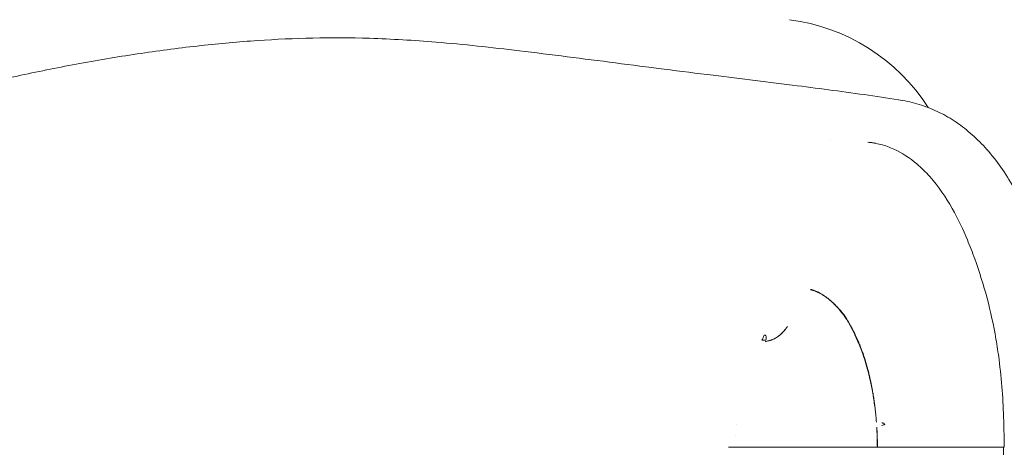
# Model space of a CAD drawing. Units: millimetres. Extents: x -1886 to 2223, y -2340 to 2018.
# Drawn here: x -92 to 190, y 2 to 125 of the extents above; entities that cross this region are included whole.
import ezdxf

# ---------------------------------------------------------------- set-up
doc = ezdxf.new("R2010")
doc.units = ezdxf.units.MM
doc.header["$LTSCALE"] = 0.2
doc.header["$MEASUREMENT"] = 0
doc.header["$PDMODE"] = 1
doc.layers.add('HAGS-Dim Plan', color=7, linetype='Continuous', lineweight=100)
doc.styles.get("Standard").update_dxf_attribs({"font": 'g13f12d.shx', "height": 300})
doc.dimstyles.new('HAGS - Dim Plan', dxfattribs={"dimtxt": 300, "dimasz": 200, "dimexe": 0.18, "dimexo": 0.0625, "dimgap": 150, "dimtad": 0, "dimlfac": 0.001, "dimrnd": 0.05, "dimzin": 1, "dimdsep": 46, "dimtxsty": 'Standard', "dimblk": 'HAGS - Dim Plan arrow', "dimcen": 0.1, "dimse1": 1, "dimse2": 1, "dimclrd": 1, "dimadec": 0, "dimazin": 0, "dimtfac": 1, "dimtofl": 0, "dimtmove": 0, "dimatfit": 3, "dimfxl": 1, "dimtolj": 1, "dimtzin": 0, "dimarcsym": 0})

# ---------------------------------------------------------------- blocks, each defined once
blk = doc.blocks.new('HAGS - Dim Plan arrow')
at = {"color": 1, "lineweight": 0}
blk.add_lwpolyline([(0, 0, 0, 0.35, 0), (-1, 0, 0.015, 0.015, 0)], format="xyseb", dxfattribs=at)
blk = doc.blocks.new('*D3')
at = {"layer": 'Defpoints', "color": 0, "transparency": 16777216}
for p in [(-240.48, 163.24), (-239.06, -158.06), (1751.85, -158.06)]:
    blk.add_point(p, dxfattribs=at)
at = {"layer": 'HAGS-Dim Plan', "color": 1, "lineweight": -2, "transparency": 16777216}
for p, q in [((1751.85, 363.24), (1751.85, 563.24)), ((1751.85, -358.06), (1751.85, -558.06))]:
    blk.add_line(p, q, dxfattribs=at)
at = {"layer": 'HAGS-Dim Plan', "color": 1, "lineweight": -2, "transparency": 16777216, "xscale": 200, "yscale": 200, "zscale": 200}
for p, rotation in [((1751.85, 163.24), 270), ((1751.85, -158.06), 90)]:
    blk.add_blockref('HAGS - Dim Plan arrow', p, dxfattribs=dict(at, rotation=rotation))
at = {"layer": 'HAGS-Dim Plan', "color": 0, "transparency": 16777216, "insert": (1751.85, 1168.79), "char_height": 300, "attachment_point": 5, "rotation": 90}
blk.add_mtext('\\A1;0.32m', dxfattribs=at)
blk = doc.blocks.new('*D5')
at = {"layer": 'Defpoints', "color": 0, "transparency": 16777216}
for p in [(327.21, 1439.53), (-493.77, 4.33), (327.21, 4.14)]:
    blk.add_point(p, dxfattribs=at)
at = {"layer": 'HAGS-Dim Plan', "color": 1, "lineweight": -2, "transparency": 16777216}
for p, q in [((-493.77, 1439.53), (-693.77, 1439.53)), ((127.21, 1439.53), (-293.77, 1439.53))]:
    blk.add_line(p, q, dxfattribs=at)
at = {"layer": 'HAGS-Dim Plan', "color": 1, "lineweight": -2, "transparency": 16777216, "xscale": 200, "yscale": 200, "zscale": 200, "rotation": 180}
blk.add_blockref('HAGS - Dim Plan arrow', (-493.77, 1439.53), dxfattribs=at)
at = {"layer": 'HAGS-Dim Plan', "color": 1, "lineweight": -2, "transparency": 16777216, "xscale": 200, "yscale": 200, "zscale": 200}
blk.add_blockref('HAGS - Dim Plan arrow', (327.21, 1439.53), dxfattribs=at)
at = {"layer": 'HAGS-Dim Plan', "color": 0, "transparency": 16777216, "insert": (-1299.32, 1439.53), "char_height": 300, "attachment_point": 5}
blk.add_mtext('\\A1;0.82m', dxfattribs=at)
blk = doc.blocks.new('A$C192c8617')
at = {"lineweight": 0}
for p, q in [((7579.69, 5905.98), (7579.69, 5905.98)), ((7560.84, 5850.01), (7560.71, 5850)), ((7592.79, 5825.41), (7592.79, 5825.41)), ((7552.41, 5821.41), (7552.41, 5821.41)), ((7552.41, 5821.41), (7552.41, 5821.41)), ((7593.05, 5821.41), (7593.01, 5821.41)), ((7593.05, 5821.41), (7593.01, 5821.41))]:
    blk.add_line(p, q, dxfattribs=at)
blk.add_arc((7560.83, 5885.14), 55.6, 32.6674, 82.6496, dxfattribs=at)
blk.add_ellipse((7539.21, 5734.82), major_axis=(-22.62, -113.61), ratio=0.243633, start_param=-3.117126, end_param=-3.077858, dxfattribs=at)
at = {"lineweight": 0, "extrusion": (2.33758e-16, 2.46519e-32, -1)}
blk.add_ellipse((7555.44, 5821.41), major_axis=(-2.7, 2.95), ratio=0.000002, start_param=0, end_param=0.000008, dxfattribs=at)
at = {"lineweight": 0, "extrusion": (2.34107e-16, -4.27001e-19, -1)}
blk.add_ellipse((7593.13, 5824.2), major_axis=(0.06, 1.99), ratio=0.641078, start_param=1.558342, end_param=1.558344, dxfattribs=at)
at = {"lineweight": 0}
for points, knots in [([(7231.64, 5887.13), (7232.49, 5887.49), (7233.34, 5887.84), (7238.67, 5890.04), (7243.24, 5891.88), (7252.31, 5895.44), (7256.81, 5897.16), (7265.77, 5900.49), (7270.23, 5902.1), (7279.11, 5905.19), (7283.53, 5906.68), (7292.58, 5909.63), (7297.21, 5911.08), (7306.7, 5913.93), (7311.57, 5915.33), (7321.51, 5918.05), (7326.58, 5919.37), (7337.04, 5921.94), (7342.44, 5923.19), (7353.47, 5925.57), (7359.09, 5926.7), (7370.56, 5928.8), (7376.4, 5929.78), (7387.97, 5931.49), (7393.7, 5932.24), (7404.85, 5933.46), (7410.27, 5933.95), (7420.93, 5934.67), (7426.18, 5934.91), (7436.84, 5935.14), (7442.27, 5935.11), (7454.03, 5934.76), (7460.38, 5934.38), (7474.66, 5933.21), (7482.61, 5932.33), (7499.72, 5930.29), (7508.89, 5929.11), (7527.39, 5926.72), (7536.72, 5925.53), (7554.1, 5923.37), (7562.13, 5922.4), (7576.96, 5920.52), (7583.77, 5919.63), (7593.82, 5918.18), (7597.06, 5917.68), (7600.31, 5917.16)], [29.336087, 29.336087, 29.336087, 29.336087, 33.213276, 33.213276, 53.512798, 53.512798, 72.776409, 72.776409, 91.126581, 91.126581, 108.67161, 108.67161, 126.373619, 126.373619, 144.333041, 144.333041, 162.452399, 162.452399, 181.217082, 181.217082, 200.27995, 200.27995, 219.661947, 219.661947, 238.378977, 238.378977, 255.887952, 255.887952, 272.723554, 272.723554, 290.045663, 290.045663, 310.200151, 310.200151, 335.332118, 335.332118, 364.052558, 364.052558, 393.078436, 393.078436, 417.891001, 417.891001, 438.836205, 438.836205, 448.836649, 448.836649, 448.836649, 448.836649]), ([(7600.38, 5917.15), (7602.18, 5916.84), (7603.95, 5916.4), (7607.44, 5915.27), (7609.16, 5914.57), (7612.5, 5912.92), (7614.13, 5911.97), (7617.26, 5909.84), (7618.78, 5908.65), (7621.71, 5906.05), (7623.12, 5904.62), (7625.86, 5901.53), (7627.17, 5899.85), (7629.72, 5896.24), (7630.93, 5894.3), (7633.29, 5890.14), (7634.41, 5887.91), (7636.56, 5883.14), (7637.58, 5880.6), (7639.49, 5875.22), (7640.45, 5872.39), (7642.39, 5866.01), (7643.28, 5862.43), (7644.76, 5855.46), (7645.36, 5852.08), (7646.42, 5844.9), (7646.86, 5841.1), (7647.55, 5833.15), (7647.79, 5829.01), (7647.92, 5824.47), (7647.93, 5824.08), (7647.94, 5823.69)], [0, 0, 0, 0, 5.544475, 5.544475, 11.177085, 11.177085, 16.866445, 16.866445, 22.674115, 22.674115, 28.732062, 28.732062, 35.149061, 35.149061, 42.045586, 42.045586, 49.548638, 49.548638, 57.77431, 57.77431, 66.731778, 66.731778, 77.803808, 77.803808, 88.094811, 88.094811, 99.586871, 99.586871, 112.02571, 112.02571, 113.200368, 113.200368, 113.200368, 113.200368]), ([(7590.4, 5905.26), (7590.37, 5905.25), (7590.36, 5905.25), (7590.34, 5905.24), (7590.34, 5905.24), (7590.33, 5905.23), (7590.33, 5905.23), (7590.33, 5905.23), (7590.33, 5905.23), (7590.33, 5905.23), (7590.33, 5905.23), (7590.33, 5905.23), (7590.33, 5905.23), (7590.33, 5905.23), (7590.33, 5905.23), (7590.33, 5905.23), (7590.33, 5905.23), (7590.33, 5905.23), (7590.33, 5905.23), (7590.34, 5905.23), (7590.34, 5905.22), (7590.35, 5905.22), (7590.35, 5905.22), (7590.36, 5905.22), (7590.37, 5905.22), (7590.38, 5905.22), (7590.4, 5905.22), (7590.43, 5905.21), (7590.45, 5905.21), (7590.56, 5905.2), (7590.9, 5905.17), (7591.56, 5905.09), (7591.88, 5905.04), (7592.84, 5904.88), (7593.47, 5904.74), (7595.36, 5904.23), (7596.59, 5903.78), (7600.15, 5902.15), (7602.35, 5900.7), (7605.69, 5897.88), (7606.93, 5896.66), (7613.15, 5889.72), (7616.56, 5882.82), (7619.59, 5875.52), (7620.3, 5873.68), (7623.64, 5864.42), (7625.66, 5856.82), (7627.37, 5846.93), (7627.66, 5844.98), (7628.67, 5837.19), (7629.09, 5831.34), (7629.27, 5825.41)], [-8.938167, -8.938167, -8.938167, -8.938167, -8.927094, -8.927094, -8.922928, -8.922928, -8.921406, -8.921406, -8.920694, -8.920694, -8.920261, -8.920261, -8.919888, -8.919888, -8.919434, -8.919434, -8.918684, -8.918684, -8.917447, -8.917447, -8.914476, -8.914476, -8.912148, -8.912148, -8.907814, -8.907814, -8.900097, -8.900097, -8.886982, -8.886982, -8.806233, -8.806233, -8.727661, -8.727661, -8.569647, -8.569647, -8.252719, -8.252719, -7.619915, -7.619915, -7.201348, -7.201348, -5.383441, -5.383441, -4.795648, -4.795648, -2.388885, -2.388885, -1.790658, -1.790658, -0.011375, -0.011375, -0.011375, -0.011375]), ([(7573.96, 5862.99), (7574.44, 5862.88), (7574.89, 5862.74), (7575.31, 5862.59), (7575.57, 5862.49), (7575.82, 5862.38), (7576.06, 5862.27), (7576.1, 5862.26), (7576.13, 5862.24), (7576.16, 5862.23), (7576.33, 5862.14), (7576.5, 5862.05), (7576.67, 5861.96), (7576.84, 5861.87), (7577.01, 5861.78), (7577.17, 5861.69), (7577.49, 5861.5), (7577.8, 5861.3), (7578.1, 5861.09), (7578.4, 5860.89), (7578.69, 5860.68), (7578.97, 5860.46), (7578.98, 5860.46), (7578.99, 5860.45), (7579, 5860.44), (7579.26, 5860.24), (7579.52, 5860.02), (7579.77, 5859.8), (7579.88, 5859.71), (7579.98, 5859.62), (7580.08, 5859.53), (7580.23, 5859.4), (7580.38, 5859.26), (7580.53, 5859.12), (7580.77, 5858.9), (7581.01, 5858.67), (7581.24, 5858.44), (7581.38, 5858.3), (7581.52, 5858.16), (7581.66, 5858.02), (7581.74, 5857.93), (7581.83, 5857.84), (7581.91, 5857.75), (7582, 5857.66), (7582.08, 5857.57), (7582.16, 5857.48), (7582.3, 5857.34), (7582.43, 5857.19), (7582.55, 5857.05), (7582.76, 5856.81), (7582.95, 5856.57), (7583.13, 5856.33), (7583.32, 5856.09), (7583.5, 5855.84), (7583.66, 5855.6), (7583.71, 5855.53), (7583.75, 5855.47), (7583.8, 5855.4), (7583.91, 5855.23), (7584.03, 5855.05), (7584.15, 5854.86), (7584.25, 5854.69), (7584.36, 5854.52), (7584.46, 5854.35), (7584.51, 5854.27), (7584.56, 5854.19), (7584.6, 5854.12), (7584.67, 5854), (7584.74, 5853.88), (7584.81, 5853.77), (7584.88, 5853.64), (7584.96, 5853.51), (7585.03, 5853.38), (7585.07, 5853.31), (7585.11, 5853.24), (7585.15, 5853.16), (7585.25, 5852.99), (7585.35, 5852.81), (7585.44, 5852.64), (7585.56, 5852.41), (7585.68, 5852.18), (7585.79, 5851.96), (7585.8, 5851.94), (7585.81, 5851.92), (7585.82, 5851.9), (7585.91, 5851.72), (7586.01, 5851.52), (7586.11, 5851.32), (7586.13, 5851.27), (7586.16, 5851.22), (7586.18, 5851.16), (7586.29, 5850.93), (7586.41, 5850.69), (7586.52, 5850.43), (7586.55, 5850.37), (7586.58, 5850.3), (7586.61, 5850.23), (7586.64, 5850.17), (7586.67, 5850.1), (7586.7, 5850.04), (7586.73, 5849.97), (7586.76, 5849.9), (7586.79, 5849.83), (7586.81, 5849.78), (7586.83, 5849.73), (7586.85, 5849.69), (7586.93, 5849.5), (7586.99, 5849.36), (7587.03, 5849.27), (7587.04, 5849.24), (7587.05, 5849.22), (7587.06, 5849.2), (7587.06, 5849.19), (7587.07, 5849.18), (7587.07, 5849.17), (7587.07, 5849.17), (7587.08, 5849.16), (7587.08, 5849.15), (7587.09, 5849.13), (7587.1, 5849.1), (7587.11, 5849.08), (7587.13, 5849.05), (7587.14, 5849.03), (7587.15, 5849), (7587.16, 5848.97), (7587.18, 5848.94), (7587.19, 5848.91), (7587.2, 5848.89), (7587.21, 5848.86), (7587.22, 5848.84), (7587.25, 5848.79), (7587.27, 5848.74), (7587.29, 5848.68), (7587.32, 5848.63), (7587.34, 5848.58), (7587.36, 5848.53), (7587.37, 5848.51), (7587.38, 5848.49), (7587.39, 5848.46), (7587.4, 5848.44), (7587.41, 5848.41), (7587.43, 5848.38), (7587.43, 5848.37), (7587.44, 5848.35), (7587.45, 5848.33), (7587.45, 5848.33), (7587.45, 5848.32), (7587.45, 5848.32), (7587.45, 5848.32), (7587.46, 5848.31), (7587.46, 5848.31), (7587.46, 5848.3), (7587.46, 5848.3), (7587.46, 5848.29), (7587.48, 5848.25), (7587.51, 5848.19), (7587.54, 5848.11), (7587.56, 5848.07), (7587.58, 5848.02), (7587.6, 5847.97), (7587.68, 5847.8), (7587.77, 5847.58), (7587.88, 5847.31), (7587.97, 5847.08), (7588.08, 5846.82), (7588.19, 5846.53), (7588.28, 5846.3), (7588.38, 5846.05), (7588.48, 5845.77), (7588.57, 5845.54), (7588.66, 5845.29), (7588.76, 5845.03), (7588.84, 5844.79), (7588.93, 5844.55), (7589.02, 5844.3), (7589.1, 5844.07), (7589.18, 5843.83), (7589.26, 5843.58), (7589.34, 5843.35), (7589.41, 5843.11), (7589.49, 5842.87), (7589.56, 5842.64), (7589.63, 5842.41), (7589.7, 5842.18), (7589.77, 5841.95), (7589.84, 5841.73), (7589.91, 5841.49), (7589.97, 5841.27), (7590.04, 5841.05), (7590.1, 5840.82), (7590.16, 5840.61), (7590.22, 5840.39), (7590.28, 5840.17), (7590.34, 5839.96), (7590.4, 5839.74), (7590.45, 5839.53), (7590.51, 5839.32), (7590.56, 5839.11), (7590.61, 5838.9), (7590.66, 5838.71), (7590.71, 5838.52), (7590.75, 5838.33), (7590.75, 5838.32), (7590.76, 5838.31), (7590.76, 5838.29), (7590.79, 5838.17), (7590.82, 5838.05), (7590.85, 5837.93), (7590.87, 5837.85), (7590.88, 5837.78), (7590.9, 5837.71), (7590.95, 5837.5), (7591, 5837.3), (7591.05, 5837.04), (7591.11, 5836.77), (7591.18, 5836.46), (7591.24, 5836.16), (7591.31, 5835.84), (7591.37, 5835.54), (7591.43, 5835.23), (7591.5, 5834.91), (7591.56, 5834.59), (7591.62, 5834.27), (7591.68, 5833.94), (7591.74, 5833.61), (7591.8, 5833.27), (7591.86, 5832.91), (7591.92, 5832.54), (7591.97, 5832.21), (7592.03, 5831.85), (7592.08, 5831.53), (7592.15, 5831.03), (7592.23, 5830.47), (7592.34, 5829.71), (7592.41, 5829.12), (7592.5, 5828.44), (7592.55, 5827.93), (7592.6, 5827.5), (7592.65, 5826.96), (7592.69, 5826.53), (7592.72, 5826.21), (7592.75, 5825.9), (7592.77, 5825.69), (7592.78, 5825.53), (7592.8, 5825.35), (7592.8, 5825.25), (7592.82, 5825.11)], [-0.972281, -0.972281, -0.972281, -0.972281, -0.9465702, -0.9465702, -0.9465702, -0.9303896, -0.9303896, -0.9303896, -0.9282015, -0.9282015, -0.9282015, -0.9162719, -0.9162719, -0.9162719, -0.9045953, -0.9045953, -0.9045953, -0.8820633, -0.8820633, -0.8820633, -0.8604688, -0.8604688, -0.8604688, -0.8598011, -0.8598011, -0.8598011, -0.8397234, -0.8397234, -0.8397234, -0.8315658, -0.8315658, -0.8315658, -0.8197927, -0.8197927, -0.8197927, -0.8005971, -0.8005971, -0.8005971, -0.7892127, -0.7892127, -0.7892127, -0.7820695, -0.7820695, -0.7820695, -0.775095, -0.775095, -0.775095, -0.7637554, -0.7637554, -0.7637554, -0.7445817, -0.7445817, -0.7445817, -0.7243214, -0.7243214, -0.7243214, -0.7186242, -0.7186242, -0.7186242, -0.7036632, -0.7036632, -0.7036632, -0.6903888, -0.6903888, -0.6903888, -0.6847114, -0.6847114, -0.6847114, -0.6762711, -0.6762711, -0.6762711, -0.6671303, -0.6671303, -0.6671303, -0.6621534, -0.6621534, -0.6621534, -0.6498545, -0.6498545, -0.6498545, -0.6339181, -0.6339181, -0.6339181, -0.6326548, -0.6326548, -0.6326548, -0.6198004, -0.6198004, -0.6198004, -0.6165812, -0.6165812, -0.6165812, -0.6022295, -0.6022295, -0.6022295, -0.5986238, -0.5986238, -0.5986238, -0.5950944, -0.5950944, -0.5950944, -0.591565, -0.591565, -0.591565, -0.5887668, -0.5887668, -0.5887668, -0.5774473, -0.5774473, -0.5774473, -0.5739179, -0.5739179, -0.5739179, -0.5721532, -0.5721532, -0.5721532, -0.5703884, -0.5703884, -0.5703884, -0.5686237, -0.5686237, -0.5686237, -0.566859, -0.566859, -0.566859, -0.5648086, -0.5648086, -0.5648086, -0.5633296, -0.5633296, -0.5633296, -0.5598002, -0.5598002, -0.5598002, -0.5562707, -0.5562707, -0.5562707, -0.554506, -0.554506, -0.554506, -0.5527413, -0.5527413, -0.5527413, -0.551859, -0.551859, -0.551859, -0.5516384, -0.5516384, -0.5516384, -0.5514178, -0.5514178, -0.5514178, -0.5492119, -0.5492119, -0.5492119, -0.5309839, -0.5309839, -0.5309839, -0.5209765, -0.5209765, -0.5209765, -0.4876895, -0.4876895, -0.4876895, -0.4594237, -0.4594237, -0.4594237, -0.4367577, -0.4367577, -0.4367577, -0.4172838, -0.4172838, -0.4172838, -0.3999434, -0.3999434, -0.3999434, -0.3841589, -0.3841589, -0.3841589, -0.3695742, -0.3695742, -0.3695742, -0.3559513, -0.3559513, -0.3559513, -0.3431218, -0.3431218, -0.3431218, -0.3309614, -0.3309614, -0.3309614, -0.3193752, -0.3193752, -0.3193752, -0.3082887, -0.3082887, -0.3082887, -0.2976425, -0.2976425, -0.2976425, -0.2880346, -0.2880346, -0.2880346, -0.2873864, -0.2873864, -0.2873864, -0.2809757, -0.2809757, -0.2809757, -0.2770592, -0.2770592, -0.2770592, -0.2662721, -0.2662721, -0.2662721, -0.2549576, -0.2549576, -0.2549576, -0.2430299, -0.2430299, -0.2430299, -0.2303771, -0.2303771, -0.2303771, -0.2168482, -0.2168482, -0.2168482, -0.2022313, -0.2022313, -0.2022313, -0.1862121, -0.1862121, -0.1862121, -0.1682876, -0.1682876, -0.1682876, -0.1475549, -0.1475549, -0.1475549, -0.1220396, -0.1220396, -0.1220396, -0.0974457, -0.0974457, -0.0974457, -0.0692104, -0.0692104, -0.0692104, -0.0692104]), ([(7592.82, 5825.11), (7592.8, 5825.35), (7592.77, 5825.67), (7592.75, 5825.91), (7592.74, 5826.02), (7592.74, 5826.11), (7592.73, 5826.21), (7592.72, 5826.3), (7592.71, 5826.4), (7592.7, 5826.51), (7592.67, 5826.84), (7592.64, 5827.17), (7592.61, 5827.5), (7592.6, 5827.64), (7592.58, 5827.78), (7592.57, 5827.92), (7592.53, 5828.33), (7592.48, 5828.72), (7592.43, 5829.13), (7592.37, 5829.64), (7592.3, 5830.2), (7592.23, 5830.72), (7592.22, 5830.82), (7592.2, 5830.93), (7592.19, 5831.04), (7592.14, 5831.42), (7592.09, 5831.75), (7592.03, 5832.11), (7592.03, 5832.15), (7592.02, 5832.19), (7592.01, 5832.22), (7591.96, 5832.57), (7591.9, 5832.93), (7591.85, 5833.28), (7591.83, 5833.36), (7591.82, 5833.43), (7591.81, 5833.5), (7591.76, 5833.76), (7591.72, 5834.03), (7591.67, 5834.29), (7591.61, 5834.61), (7591.55, 5834.94), (7591.49, 5835.25), (7591.43, 5835.56), (7591.37, 5835.87), (7591.31, 5836.18), (7591.3, 5836.21), (7591.3, 5836.24), (7591.29, 5836.27), (7591.23, 5836.54), (7591.17, 5836.82), (7591.12, 5837.07), (7591.07, 5837.32), (7591.02, 5837.52), (7590.97, 5837.73), (7590.93, 5837.93), (7590.89, 5838.12), (7590.84, 5838.32), (7590.79, 5838.52), (7590.74, 5838.72), (7590.69, 5838.93), (7590.64, 5839.14), (7590.59, 5839.34), (7590.54, 5839.56), (7590.48, 5839.77), (7590.43, 5839.98), (7590.37, 5840.2), (7590.31, 5840.42), (7590.25, 5840.64), (7590.19, 5840.86), (7590.13, 5841.08), (7590.07, 5841.31), (7590, 5841.53), (7589.94, 5841.76), (7589.87, 5841.99), (7589.8, 5842.22), (7589.73, 5842.45), (7589.66, 5842.68), (7589.59, 5842.92), (7589.51, 5843.15), (7589.44, 5843.39), (7589.36, 5843.63), (7589.28, 5843.87), (7589.2, 5844.11), (7589.12, 5844.35), (7589.04, 5844.59), (7588.95, 5844.84), (7588.86, 5845.08), (7588.77, 5845.34), (7588.68, 5845.59), (7588.59, 5845.83), (7588.49, 5846.09), (7588.4, 5846.35), (7588.3, 5846.59), (7588.24, 5846.75), (7588.18, 5846.9), (7588.12, 5847.04), (7588.08, 5847.15), (7588.04, 5847.26), (7587.99, 5847.37), (7587.88, 5847.64), (7587.77, 5847.91), (7587.66, 5848.18), (7587.54, 5848.44), (7587.42, 5848.71), (7587.3, 5848.98), (7587.19, 5849.24), (7587.07, 5849.5), (7586.95, 5849.75), (7586.83, 5850), (7586.71, 5850.24), (7586.6, 5850.48), (7586.48, 5850.72), (7586.36, 5850.95), (7586.23, 5851.19), (7586.11, 5851.43), (7585.98, 5851.68), (7585.85, 5851.92), (7585.81, 5851.98), (7585.78, 5852.04), (7585.74, 5852.11), (7585.64, 5852.29), (7585.54, 5852.46), (7585.44, 5852.64), (7585.3, 5852.88), (7585.16, 5853.12), (7585.01, 5853.36), (7584.87, 5853.61), (7584.72, 5853.85), (7584.56, 5854.09), (7584.48, 5854.22), (7584.39, 5854.36), (7584.3, 5854.49), (7584.23, 5854.6), (7584.16, 5854.71), (7584.09, 5854.81), (7583.92, 5855.06), (7583.75, 5855.3), (7583.58, 5855.54), (7583.41, 5855.78), (7583.23, 5856.02), (7583.04, 5856.26), (7582.92, 5856.42), (7582.8, 5856.58), (7582.67, 5856.74), (7582.6, 5856.82), (7582.54, 5856.9), (7582.47, 5856.98), (7582.27, 5857.23), (7582.07, 5857.47), (7581.86, 5857.7), (7581.65, 5857.94), (7581.43, 5858.18), (7581.21, 5858.41), (7581.08, 5858.55), (7580.96, 5858.68), (7580.83, 5858.81), (7580.72, 5858.91), (7580.62, 5859.01), (7580.51, 5859.11), (7580.27, 5859.35), (7580.02, 5859.58), (7579.77, 5859.8), (7579.51, 5860.03), (7579.24, 5860.25), (7578.97, 5860.46), (7578.9, 5860.52), (7578.83, 5860.57), (7578.76, 5860.63), (7578.55, 5860.79), (7578.33, 5860.95), (7578.11, 5861.1), (7577.81, 5861.31), (7577.5, 5861.52), (7577.19, 5861.71), (7576.96, 5861.85), (7576.72, 5861.98), (7576.48, 5862.11), (7576.39, 5862.16), (7576.29, 5862.21), (7576.19, 5862.26), (7575.89, 5862.42), (7575.58, 5862.56), (7575.26, 5862.7), (7574.95, 5862.83), (7574.63, 5862.95), (7574.3, 5863.04), (7574.2, 5863.06), (7574.09, 5863.09), (7573.99, 5863.11)], [0, 0, 0, 0, 0.00074479, 0.00074479, 0.00074479, 0.00107771, 0.00107771, 0.00107771, 0.00141107, 0.00141107, 0.00141107, 0.00239982, 0.00239982, 0.00239982, 0.00282215, 0.00282215, 0.00282215, 0.00407047, 0.00407047, 0.00407047, 0.0056443, 0.0056443, 0.0056443, 0.00596155, 0.00596155, 0.00596155, 0.00705537, 0.00705537, 0.00705537, 0.00716934, 0.00716934, 0.00716934, 0.00824389, 0.00824389, 0.00824389, 0.00846645, 0.00846645, 0.00846645, 0.00926782, 0.00926782, 0.00926782, 0.01023961, 0.01023961, 0.01023961, 0.0111922, 0.0111922, 0.0111922, 0.0112886, 0.0112886, 0.0112886, 0.01210048, 0.01210048, 0.01210048, 0.01292568, 0.01292568, 0.01292568, 0.01369578, 0.01369578, 0.01369578, 0.01442779, 0.01442779, 0.01442779, 0.015133, 0.015133, 0.015133, 0.01581963, 0.01581963, 0.01581963, 0.01649412, 0.01649412, 0.01649412, 0.01716189, 0.01716189, 0.01716189, 0.01782785, 0.01782785, 0.01782785, 0.01849681, 0.01849681, 0.01849681, 0.01917375, 0.01917375, 0.01917375, 0.0198643, 0.0198643, 0.0198643, 0.02057525, 0.02057525, 0.02057525, 0.02131543, 0.02131543, 0.02131543, 0.0220972, 0.0220972, 0.0220972, 0.02257719, 0.02257719, 0.02257719, 0.02293276, 0.02293276, 0.02293276, 0.02378132, 0.02378132, 0.02378132, 0.02463025, 0.02463025, 0.02463025, 0.02547829, 0.02547829, 0.02547829, 0.02632422, 0.02632422, 0.02632422, 0.02716681, 0.02716681, 0.02716681, 0.02800492, 0.02800492, 0.02800492, 0.02822149, 0.02822149, 0.02822149, 0.02884217, 0.02884217, 0.02884217, 0.02969091, 0.02969091, 0.02969091, 0.03055375, 0.03055375, 0.03055375, 0.03104364, 0.03104364, 0.03104364, 0.03143289, 0.03143289, 0.03143289, 0.03232939, 0.03232939, 0.03232939, 0.03324507, 0.03324507, 0.03324507, 0.03386579, 0.03386579, 0.03386579, 0.03418219, 0.03418219, 0.03418219, 0.03514121, 0.03514121, 0.03514121, 0.03612396, 0.03612396, 0.03612396, 0.03668794, 0.03668794, 0.03668794, 0.03713317, 0.03713317, 0.03713317, 0.03817078, 0.03817078, 0.03817078, 0.03923741, 0.03923741, 0.03923741, 0.03951009, 0.03951009, 0.03951009, 0.04033743, 0.04033743, 0.04033743, 0.04148168, 0.04148168, 0.04148168, 0.04233224, 0.04233224, 0.04233224, 0.04267244, 0.04267244, 0.04267244, 0.04374331, 0.04374331, 0.04374331, 0.04480669, 0.04480669, 0.04480669, 0.04512911, 0.04512911, 0.04512911, 0.04512911]), ([(7561.01, 5848.17), (7561.33, 5848.25), (7561.66, 5848.33), (7561.98, 5848.4), (7562.14, 5848.44), (7562.3, 5848.48), (7562.46, 5848.52), (7562.5, 5848.53), (7562.54, 5848.54), (7562.58, 5848.56), (7562.62, 5848.57), (7562.66, 5848.58), (7562.7, 5848.6), (7562.77, 5848.62), (7562.85, 5848.65), (7562.93, 5848.68), (7563.23, 5848.81), (7563.53, 5848.94), (7563.82, 5849.1), (7564.11, 5849.25), (7564.39, 5849.43), (7564.66, 5849.62), (7564.94, 5849.81), (7565.19, 5850.02), (7565.44, 5850.24), (7565.68, 5850.45), (7565.91, 5850.68), (7566.14, 5850.92), (7566.58, 5851.4), (7566.98, 5851.93), (7567.36, 5852.47)], [0.001590667, 0.001590667, 0.001590667, 0.001590667, 0.002608569, 0.002608569, 0.002608569, 0.00311752, 0.00311752, 0.00311752, 0.003244757, 0.003244757, 0.003244757, 0.003371995, 0.003371995, 0.003371995, 0.00362647, 0.00362647, 0.00362647, 0.004644372, 0.004644372, 0.004644372, 0.005662274, 0.005662274, 0.005662274, 0.006680176, 0.006680176, 0.006680176, 0.007698077, 0.007698077, 0.007698077, 0.009733881, 0.009733881, 0.009733881, 0.009733881]), ([(7561.15, 5848.53), (7561.19, 5848.67), (7561.23, 5848.81), (7561.26, 5848.95), (7561.29, 5849.09), (7561.3, 5849.24), (7561.3, 5849.38), (7561.29, 5849.52), (7561.26, 5849.67), (7561.18, 5849.79), (7561.14, 5849.85), (7561.09, 5849.9), (7561.04, 5849.94), (7561, 5849.97), (7560.95, 5849.99), (7560.9, 5850), (7560.88, 5850), (7560.86, 5850.01), (7560.84, 5850.01)], [0, 0, 0, 0, 0.000436356, 0.000436356, 0.000436356, 0.000872712, 0.000872712, 0.000872712, 0.001309069, 0.001309069, 0.001309069, 0.001527247, 0.001527247, 0.001527247, 0.001677172, 0.001677172, 0.001677172, 0.001745425, 0.001745425, 0.001745425, 0.001745425]), ([(7592.91, 5823.7), (7592.92, 5823.53), (7592.93, 5823.38), (7592.94, 5823.25), (7592.94, 5823.18), (7592.95, 5823.12), (7592.95, 5823.06), (7592.95, 5823.03), (7592.95, 5823.01), (7592.96, 5822.98), (7592.96, 5822.97), (7592.96, 5822.97), (7592.96, 5822.96), (7592.96, 5822.96), (7592.96, 5822.95), (7592.96, 5822.94), (7592.96, 5822.91), (7592.96, 5822.88), (7592.96, 5822.86), (7592.98, 5822.65), (7592.99, 5822.48), (7593, 5822.37), (7593, 5822.31), (7593.01, 5822.26), (7593.01, 5822.23), (7593.01, 5822.22), (7593.01, 5822.21), (7593.01, 5822.2), (7593.01, 5822.2), (7593.01, 5822.2), (7593.01, 5822.19), (7593.01, 5822.19), (7593.01, 5822.19), (7593.01, 5822.18), (7593.02, 5822.15), (7593.02, 5822.11), (7593.02, 5822.08)], [0, 0, 0, 0, 0.25, 0.25, 0.25, 0.375, 0.375, 0.375, 0.4375, 0.4375, 0.4375, 0.453125, 0.453125, 0.453125, 0.46875, 0.46875, 0.46875, 0.5, 0.5, 0.5, 0.75, 0.75, 0.75, 0.875, 0.875, 0.875, 0.90625, 0.90625, 0.90625, 0.921875, 0.921875, 0.921875, 0.9375, 0.9375, 0.9375, 1, 1, 1, 1]), ([(7592.91, 5823.7), (7592.91, 5823.69), (7592.91, 5823.67), (7592.91, 5823.65), (7592.91, 5823.6), (7592.92, 5823.55), (7592.92, 5823.49), (7592.92, 5823.44), (7592.92, 5823.39), (7592.93, 5823.34), (7592.93, 5823.29), (7592.93, 5823.25), (7592.94, 5823.2), (7592.94, 5823.15), (7592.94, 5823.1), (7592.94, 5823.06), (7592.95, 5823.01), (7592.95, 5822.97), (7592.95, 5822.92), (7592.95, 5822.88), (7592.95, 5822.84), (7592.96, 5822.79), (7592.96, 5822.75), (7592.96, 5822.71), (7592.96, 5822.67), (7592.96, 5822.62), (7592.97, 5822.58), (7592.97, 5822.54), (7592.97, 5822.5), (7592.97, 5822.46), (7592.97, 5822.42), (7592.98, 5822.38), (7592.98, 5822.34), (7592.98, 5822.31), (7592.98, 5822.27), (7592.98, 5822.23), (7592.98, 5822.19), (7592.99, 5822.15), (7592.99, 5822.12), (7592.99, 5822.08), (7592.99, 5822.04), (7592.99, 5822.01), (7592.99, 5821.97), (7592.99, 5821.93), (7593, 5821.9), (7593, 5821.86), (7593, 5821.83), (7593, 5821.79), (7593, 5821.75), (7593, 5821.72), (7593, 5821.68), (7593.01, 5821.65), (7593.01, 5821.61), (7593.01, 5821.58), (7593.01, 5821.54), (7593.01, 5821.51), (7593.01, 5821.47), (7593.01, 5821.44), (7593.01, 5821.4), (7593.02, 5821.37), (7593.02, 5821.33), (7593.02, 5821.29), (7593.02, 5821.26), (7593.02, 5821.22), (7593.02, 5821.19), (7593.02, 5821.15), (7593.02, 5821.12), (7593.02, 5821.08), (7593.03, 5821.04), (7593.03, 5821.01), (7593.03, 5820.97), (7593.03, 5820.93), (7593.03, 5820.9), (7593.03, 5820.86), (7593.03, 5820.82), (7593.03, 5820.79), (7593.03, 5820.75), (7593.03, 5820.71), (7593.04, 5820.67), (7593.04, 5820.63), (7593.04, 5820.59), (7593.04, 5820.55), (7593.04, 5820.51), (7593.04, 5820.47), (7593.04, 5820.43), (7593.04, 5820.39), (7593.04, 5820.35), (7593.05, 5820.31), (7593.05, 5820.27), (7593.05, 5820.23), (7593.05, 5820.18), (7593.05, 5820.14), (7593.05, 5820.1), (7593.05, 5820.05), (7593.05, 5820.01), (7593.05, 5819.96), (7593.05, 5819.92), (7593.05, 5819.87), (7593.06, 5819.82), (7593.06, 5819.78), (7593.06, 5819.73), (7593.06, 5819.68), (7593.06, 5819.63), (7593.06, 5819.58), (7593.06, 5819.53), (7593.06, 5819.48), (7593.06, 5819.43), (7593.06, 5819.37), (7593.06, 5819.32), (7593.06, 5819.27), (7593.06, 5819.21), (7593.07, 5819.16), (7593.07, 5819.1), (7593.07, 5819.05), (7593.07, 5818.99), (7593.07, 5818.93), (7593.07, 5818.87), (7593.07, 5818.81), (7593.07, 5818.75), (7593.07, 5818.69), (7593.07, 5818.63), (7593.07, 5818.6), (7593.07, 5818.56), (7593.07, 5818.53)], [0.001229604, 0.001229604, 0.001229604, 0.001229604, 0.001283885, 0.001283885, 0.001283885, 0.001438505, 0.001438505, 0.001438505, 0.001586436, 0.001586436, 0.001586436, 0.001728857, 0.001728857, 0.001728857, 0.001866674, 0.001866674, 0.001866674, 0.002000601, 0.002000601, 0.002000601, 0.002131215, 0.002131215, 0.002131215, 0.002258994, 0.002258994, 0.002258994, 0.002384337, 0.002384337, 0.002384337, 0.002507589, 0.002507589, 0.002507589, 0.002629046, 0.002629046, 0.002629046, 0.002748971, 0.002748971, 0.002748971, 0.002867599, 0.002867599, 0.002867599, 0.002985143, 0.002985143, 0.002985143, 0.003101796, 0.003101796, 0.003101796, 0.003217742, 0.003217742, 0.003217742, 0.003333151, 0.003333151, 0.003333151, 0.003448188, 0.003448188, 0.003448188, 0.003563009, 0.003563009, 0.003563009, 0.003677771, 0.003677771, 0.003677771, 0.00379263, 0.00379263, 0.00379263, 0.003907739, 0.003907739, 0.003907739, 0.00402326, 0.00402326, 0.00402326, 0.004139357, 0.004139357, 0.004139357, 0.004256205, 0.004256205, 0.004256205, 0.004373986, 0.004373986, 0.004373986, 0.0044929, 0.0044929, 0.0044929, 0.004613165, 0.004613165, 0.004613165, 0.004735021, 0.004735021, 0.004735021, 0.004858739, 0.004858739, 0.004858739, 0.004984625, 0.004984625, 0.004984625, 0.005113034, 0.005113034, 0.005113034, 0.005244385, 0.005244385, 0.005244385, 0.005379174, 0.005379174, 0.005379174, 0.005518008, 0.005518008, 0.005518008, 0.00566164, 0.00566164, 0.00566164, 0.005811031, 0.005811031, 0.005811031, 0.005967444, 0.005967444, 0.005967444, 0.006132601, 0.006132601, 0.006132601, 0.006308965, 0.006308965, 0.006308965, 0.006408731, 0.006408731, 0.006408731, 0.006408731]), ([(7594.34, 5824.89), (7594.38, 5824.89), (7594.41, 5824.88), (7594.46, 5824.87), (7594.5, 5824.87), (7594.55, 5824.86), (7594.61, 5824.85), (7594.71, 5824.84), (7594.79, 5824.82), (7594.84, 5824.8), (7594.86, 5824.79), (7594.87, 5824.79), (7594.88, 5824.78), (7594.89, 5824.78), (7594.89, 5824.77), (7594.9, 5824.77), (7594.91, 5824.76), (7594.92, 5824.75), (7594.93, 5824.75), (7594.96, 5824.73), (7594.99, 5824.72), (7595.02, 5824.69), (7595.02, 5824.69), (7595.03, 5824.68), (7595.04, 5824.67), (7595.05, 5824.66), (7595.06, 5824.65), (7595.07, 5824.64), (7595.08, 5824.63), (7595.1, 5824.62), (7595.11, 5824.61), (7595.11, 5824.6), (7595.12, 5824.59), (7595.13, 5824.58), (7595.16, 5824.55), (7595.18, 5824.52), (7595.2, 5824.5), (7595.2, 5824.5), (7595.2, 5824.49), (7595.2, 5824.49), (7595.2, 5824.48), (7595.2, 5824.48), (7595.2, 5824.48), (7595.2, 5824.48), (7595.2, 5824.48), (7595.2, 5824.48), (7595.2, 5824.48), (7595.2, 5824.47), (7595.21, 5824.47), (7595.21, 5824.47), (7595.21, 5824.46), (7595.21, 5824.46), (7595.21, 5824.46), (7595.21, 5824.46), (7595.21, 5824.46), (7595.21, 5824.46), (7595.2, 5824.46), (7595.2, 5824.46), (7595.2, 5824.45), (7595.18, 5824.45), (7595.16, 5824.44), (7595.14, 5824.43), (7595.11, 5824.42), (7595.08, 5824.41), (7595.07, 5824.41), (7595.06, 5824.41), (7595.05, 5824.4), (7595.03, 5824.39), (7595, 5824.39), (7594.98, 5824.38), (7594.96, 5824.37), (7594.93, 5824.36), (7594.91, 5824.35), (7594.73, 5824.29), (7594.56, 5824.24), (7594.41, 5824.19)], [-0.6825603, -0.6825603, -0.6825603, -0.6825603, -0.6594884, -0.6594884, -0.6594884, -0.6364164, -0.6364164, -0.6364164, -0.5902724, -0.5902724, -0.5902724, -0.5787364, -0.5787364, -0.5787364, -0.5729684, -0.5729684, -0.5729684, -0.5672005, -0.5672005, -0.5672005, -0.5441285, -0.5441285, -0.5441285, -0.5383605, -0.5383605, -0.5383605, -0.5325925, -0.5325925, -0.5325925, -0.5257921, -0.5257921, -0.5257921, -0.5210565, -0.5210565, -0.5210565, -0.4979845, -0.4979845, -0.4979845, -0.4922165, -0.4922165, -0.4922165, -0.4893325, -0.4893325, -0.4893325, -0.4878905, -0.4878905, -0.4878905, -0.4864485, -0.4864485, -0.4864485, -0.4835645, -0.4835645, -0.4835645, -0.4806805, -0.4806805, -0.4806805, -0.4749125, -0.4749125, -0.4749125, -0.4518406, -0.4518406, -0.4518406, -0.4344891, -0.4344891, -0.4344891, -0.4287686, -0.4287686, -0.4287686, -0.4172326, -0.4172326, -0.4172326, -0.4056966, -0.4056966, -0.4056966, -0.3134087, -0.3134087, -0.3134087, -0.3134087]), ([(7629.27, 5825.41), (7629.3, 5824.16), (7629.33, 5822.91), (7629.36, 5820.41), (7629.37, 5819.16), (7629.37, 5817.91)], [-0.7587615, -0.7587615, -0.7587615, -0.7587615, -0.3843916, -0.3843916, -0.0100345, -0.0100345, -0.0100345, -0.0100345]), ([(7550.44, 5817.91), (7550.72, 5817.91), (7551.01, 5817.91), (7551.59, 5817.91), (7551.88, 5817.91), (7552.16, 5817.91)], [-0.1776333, -0.1776333, -0.1776333, -0.1776333, -0.088817, -0.088817, -0.0000011, -0.0000011, -0.0000011, -0.0000011]), ([(7552.16, 5817.91), (7558.81, 5817.91), (7565.58, 5817.91), (7578.61, 5817.91), (7584.86, 5817.91), (7591.18, 5817.91)], [0.000001, 0.000001, 0.000001, 0.000001, 2.051071, 2.051071, 3.939204, 3.939204, 3.939204, 3.939204]), ([(7593.09, 5817.91), (7593.09, 5817.95), (7593.08, 5817.99), (7593.08, 5818.03), (7593.07, 5818.17), (7593.07, 5818.3), (7593.07, 5818.44), (7593.07, 5818.47), (7593.07, 5818.5), (7593.07, 5818.53)], [0.0038571473, 0.0038571473, 0.0038571473, 0.0038571473, 0.0039787181, 0.0039787181, 0.0039787181, 0.0043859591, 0.0043859591, 0.0043859591, 0.0044764958, 0.0044764958, 0.0044764958, 0.0044764958]), ([(7629.4, 5817.91), (7628.28, 5817.91), (7625.84, 5817.91), (7617.99, 5817.91), (7614.41, 5817.91), (7609.02, 5817.91), (7605.96, 5817.91), (7602.13, 5817.91), (7601.32, 5817.91), (7596.91, 5817.91), (7594.17, 5817.91), (7593.09, 5817.91)], [-1.119616, -1.119616, -1.119616, -1.119616, -0.874978, -0.874978, -0.660038, -0.660038, -0.394189, -0.394189, -0.322966, -0.322966, -0.000488, -0.000488, -0.000488, -0.000488]), ([(7629.11, 5810.41), (7629.15, 5811.66), (7629.17, 5812.91), (7629.21, 5815.41), (7629.22, 5816.66), (7629.22, 5817.91)], [-0.7587327, -0.7587327, -0.7587327, -0.7587327, -0.3844257, -0.3844257, -0.0100067, -0.0100067, -0.0100067, -0.0100067])]:
    blk.add_open_spline(points, degree=3, knots=knots, dxfattribs=at)
for points in [[(7600.37, 5917.15), (7600.35, 5917.16), (7600.33, 5917.16), (7600.31, 5917.16)], [(7600.38, 5917.15), (7600.38, 5917.15), (7600.38, 5917.15), (7600.37, 5917.15)], [(7561.01, 5848.17), (7564.01, 5848.63), (7565.85, 5850.27), (7567.36, 5852.47)], [(7560.71, 5850), (7560.45, 5849.48), (7560.23, 5848.99), (7560.02, 5848.55)], [(7566.41, 5851.23), (7566.41, 5851.23), (7566.41, 5851.23), (7566.41, 5851.23)], [(7592.79, 5825.41), (7592.79, 5825.41), (7592.79, 5825.41), (7592.79, 5825.41)], [(7593.09, 5817.91), (7593.11, 5819.27), (7593.08, 5820.66), (7593.02, 5822.08)], [(7591.18, 5817.91), (7591.76, 5817.91), (7592.34, 5817.91), (7592.92, 5817.91)], [(7593.09, 5817.91), (7593.03, 5817.91), (7592.97, 5817.91), (7592.92, 5817.91)]]:
    blk.add_open_spline(points, degree=3, dxfattribs=at)
blk = doc.blocks.new('*D11')
at = {"layer": 'Defpoints', "color": 0, "transparency": 16777216}
for p in [(-83.27, 1202.33), (-83.27, -1197.67), (2025.86, -1197.67)]:
    blk.add_point(p, dxfattribs=at)
at = {"layer": 'HAGS-Dim Plan', "color": 1, "lineweight": -2, "transparency": 16777216}
for p, q in [((2025.86, 1002.33), (2025.86, 633.5)), ((2025.86, -997.67), (2025.86, -614.99))]:
    blk.add_line(p, q, dxfattribs=at)
at = {"layer": 'HAGS-Dim Plan', "color": 1, "lineweight": -2, "transparency": 16777216, "xscale": 200, "yscale": 200, "zscale": 200}
for p, rotation in [((2025.86, 1202.33), 90), ((2025.86, -1197.67), 270)]:
    blk.add_blockref('HAGS - Dim Plan arrow', p, dxfattribs=dict(at, rotation=rotation))
at = {"layer": 'HAGS-Dim Plan', "color": 0, "transparency": 16777216, "insert": (2025.86, 9.26), "char_height": 300, "attachment_point": 5, "rotation": 90}
blk.add_mtext('\\A1;2.40m', dxfattribs=at)
blk = doc.blocks.new('*D12')
at = {"layer": 'Defpoints', "color": 0, "transparency": 16777216}
for p in [(1516.73, 1821.08), (-1683.27, 2.33), (1516.73, 2.33)]:
    blk.add_point(p, dxfattribs=at)
at = {"layer": 'HAGS-Dim Plan', "color": 1, "lineweight": -2, "transparency": 16777216}
for p, q in [((-1483.27, 1821.08), (-717.9, 1821.08)), ((1316.73, 1821.08), (492.98, 1821.08))]:
    blk.add_line(p, q, dxfattribs=at)
at = {"layer": 'HAGS-Dim Plan', "color": 1, "lineweight": -2, "transparency": 16777216, "xscale": 200, "yscale": 200, "zscale": 200, "rotation": 180}
blk.add_blockref('HAGS - Dim Plan arrow', (-1683.27, 1821.08), dxfattribs=at)
at = {"layer": 'HAGS-Dim Plan', "color": 1, "lineweight": -2, "transparency": 16777216, "xscale": 200, "yscale": 200, "zscale": 200}
blk.add_blockref('HAGS - Dim Plan arrow', (1516.73, 1821.08), dxfattribs=at)
at = {"layer": 'HAGS-Dim Plan', "color": 0, "transparency": 16777216, "insert": (-112.46, 1821.08), "char_height": 300, "attachment_point": 5}
blk.add_mtext('\\A1;3.20m', dxfattribs=at)

msp = doc.modelspace()

# ---------------------------------------------------------------- block references
msp.add_blockref('A$C192c8617', (-7439.289, -5815.579))

# ---------------------------------------------------------------- dimensions: what is measured, and where the dimension line sits
at = {"layer": 'HAGS-Dim Plan'}
for base, p1, p2, picture, middle in [((1516.727, 1821.08, 610.559), (-1683.273, 2.33, 610.559), (1516.727, 2.33, 610.559), '*D12', (-112.459, 1821.08, 610.559)), ((327.205, 1439.532), (-493.766, 4.33), (327.205, 4.138), '*D5', (-1299.321, 1439.532))]:
    dim = msp.add_linear_dim(base=base, p1=p1, p2=p2, dimstyle='HAGS - Dim Plan', override={"dimrnd": 0.01, "dimpost": 'm'}, dxfattribs=at)
    dim.commit()
    dim.dimension.update_dxf_attribs({"geometry": picture, "text_midpoint": middle, "dimtype": 160})
for base, p1, p2, picture, middle in [((1751.851, -158.056), (-240.48, 163.239), (-239.065, -158.056), '*D3', (1751.851, 1168.794)), ((2025.857, -1197.67, 610.559), (-83.273, 1202.33, 610.559), (-83.273, -1197.67, 610.559), '*D11', (2025.857, 9.256, 610.559))]:
    dim = msp.add_linear_dim(base=base, p1=p1, p2=p2, angle=90, dimstyle='HAGS - Dim Plan', override={"dimrnd": 0.01, "dimpost": 'm'}, dxfattribs=at)
    dim.commit()
    dim.dimension.update_dxf_attribs({"geometry": picture, "text_midpoint": middle, "dimtype": 160})

doc.saveas('drawing.dxf')
